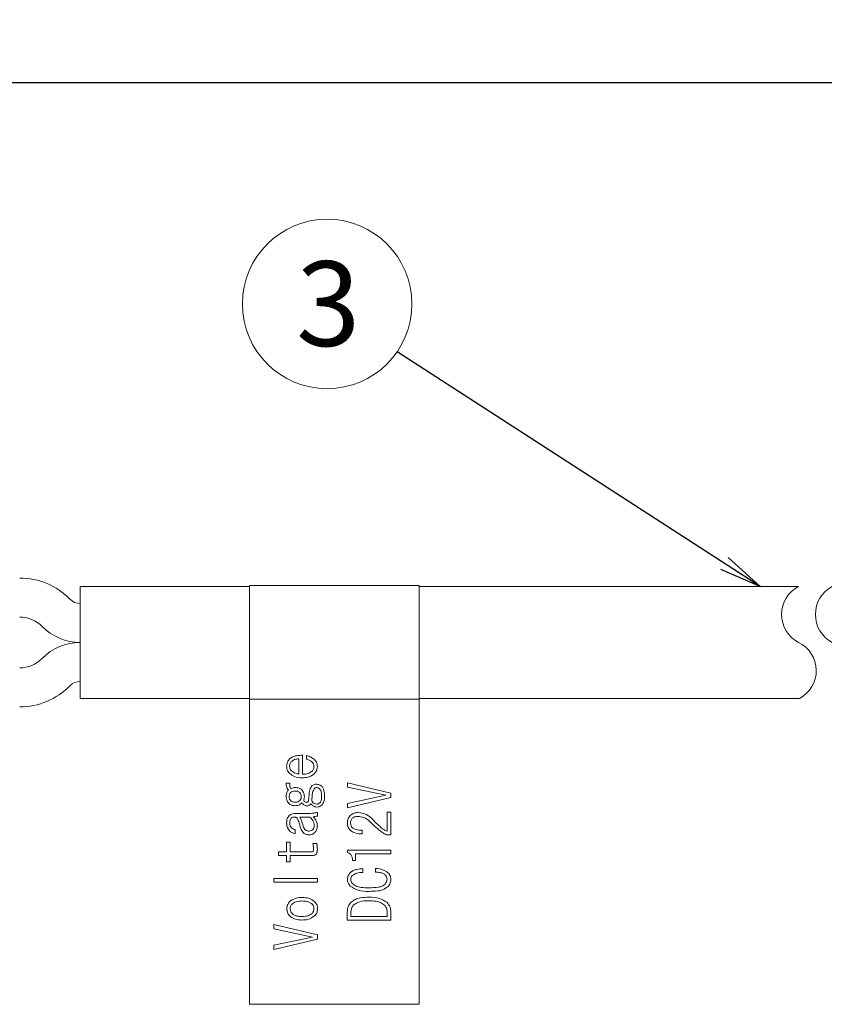
# Model space of a CAD drawing. Extents: x 0 to 420, y 0 to 297.
# Drawn here: x 175 to 222, y 154 to 212 of the extents above; entities that cross this region are included whole.
import ezdxf

# ---------------------------------------------------------------- set-up
doc = ezdxf.new("R2010")
doc.units = 0
doc.layers.get('0').update_dxf_attribs({"linetype": 'CONTINUOUS'})
doc.styles.get("Standard").update_dxf_attribs({"font": 'msgothic.ttc'})
doc.styles.add('ＭＳ_Ｐゴシック', font='msgothic.ttc', dxfattribs={"bigfont": 'ＭＳ Ｐゴシック'})
doc.dimstyles.new('ISO-25', dxfattribs={"dimtxt": 2.5, "dimasz": 2.5, "dimexe": 1.25, "dimexo": 0.625, "dimtad": 1, "dimdsep": 46, "dimtxsty": 'STANDARD', "dimcen": 2.5, "dimadec": 0, "dimazin": 0, "dimtfac": 1, "dimtmove": 0, "dimatfit": 3, "dimfxl": 1, "dimarcsym": 0})
doc.dimstyles.new('JIS-1', dxfattribs={"dimtxt": 2.5, "dimasz": 2.5, "dimexe": 1.25, "dimexo": 0.625, "dimtad": 1, "dimdsep": 46, "dimtxsty": 'STANDARD', "dimblk": 'OPEN', "dimcen": 2.5, "dimadec": 0, "dimazin": 0, "dimtfac": 1, "dimtmove": 0, "dimatfit": 3, "dimldrblk": 'OPEN', "dimfxl": 1, "dimarcsym": 0})

# ---------------------------------------------------------------- blocks, each defined once
blk = doc.blocks.new('_OPEN')
at = {"color": 0, "linetype": 'ByBlock'}
for p, q in [((-1, 0.166667), (0, 0)), ((-1, -0.166667), (0, 0)), ((0, 0), (-1, 0))]:
    blk.add_line(p, q, dxfattribs=at)
blk = doc.blocks.new('*D502')
at = {"color": 0, "lineweight": -2}
for p, q in [((128.505, 179.302), (128.505, 209.172)), ((336.405, 187.233), (336.405, 209.172)), ((131.005, 207.922), (333.905, 207.922))]:
    blk.add_line(p, q, dxfattribs=at)
at = {"color": 0, "lineweight": -2, "xscale": 2.5, "yscale": 2.5, "zscale": 2.5, "rotation": 180}
blk.add_blockref('_OPEN', (128.505, 207.922), dxfattribs=at)
at = {"color": 0, "lineweight": -2, "xscale": 2.5, "yscale": 2.5, "zscale": 2.5}
blk.add_blockref('_OPEN', (336.405, 207.922), dxfattribs=at)
at = {"color": 0, "lineweight": 9, "insert": (232.455, 209.803), "char_height": 2.5, "attachment_point": 5}
blk.add_mtext('470±5', dxfattribs=at)

msp = doc.modelspace()

# ---------------------------------------------------------------- linework, layer by layer
at = {"color": 7, "linetype": 'Continuous', "lineweight": 13}
for p, q in [((188.505, 178.177), (178.505, 178.177)), ((178.505, 171.577), (178.505, 178.177)), ((198.505, 178.227), (188.505, 178.227)), ((188.505, 171.527), (188.505, 178.227)), ((198.505, 171.527), (198.505, 178.227)), ((220.89, 178.177), (198.505, 178.177)), ((178.505, 171.577), (188.505, 171.577)), ((198.505, 171.527), (188.505, 171.527)), ((188.505, 153.527), (188.505, 171.527)), ((198.505, 171.577), (220.943, 171.577)), ((198.505, 153.527), (198.505, 171.527)), ((191.408, 167.113), (191.408, 168.015)), ((191.624, 168.224), (191.624, 167.1)), ((191.852, 167.989), (191.852, 168.211)), ((190.663, 166.578), (190.872, 166.578)), ((194.276, 166.588), (196.845, 165.987)), ((194.276, 166.34), (194.276, 166.588)), ((196.55, 165.857), (194.276, 166.34)), ((194.276, 165.373), (196.55, 165.857)), ((196.845, 165.726), (194.276, 165.125)), ((196.845, 165.987), (196.845, 165.726)), ((194.276, 165.125), (194.276, 165.373)), ((191.186, 164.571), (191.107, 164.571)), ((191.225, 164.787), (192.061, 164.787)), ((192.061, 164.571), (191.473, 164.571)), ((192.5, 164.853), (192.5, 164.631)), ((196.628, 164.866), (196.845, 164.866)), ((196.628, 163.742), (196.628, 164.866)), ((196.845, 164.866), (196.845, 163.52)), ((191.199, 163.834), (191.199, 163.598)), ((195.139, 163.794), (195.139, 163.585)), ((196.845, 163.52), (196.589, 163.52)), ((190.689, 163.102), (190.905, 163.102)), ((190.689, 162.514), (190.689, 163.102)), ((190.905, 163.102), (190.905, 162.514)), ((192.231, 163.023), (192.46, 163.023)), ((190.206, 162.514), (190.689, 162.514)), ((190.206, 162.298), (190.206, 162.514)), ((190.689, 162.298), (190.206, 162.298)), ((190.689, 161.939), (190.689, 162.298)), ((190.905, 162.514), (192.139, 162.514)), ((190.905, 162.298), (190.905, 161.939)), ((192.139, 162.298), (190.905, 162.298)), ((194.276, 162.618), (196.845, 162.618)), ((194.276, 162.475), (194.276, 162.618)), ((194.747, 162.402), (194.747, 162.004)), ((196.845, 162.402), (194.747, 162.402)), ((196.845, 162.618), (196.845, 162.402)), ((190.905, 161.939), (190.689, 161.939)), ((194.747, 162.004), (194.577, 162.004)), ((195.191, 161.534), (195.191, 161.312)), ((195.936, 161.325), (195.936, 161.547)), ((189.931, 160.946), (192.5, 160.946)), ((189.931, 160.73), (189.931, 160.946)), ((192.5, 160.946), (192.5, 160.73)), ((192.5, 160.73), (189.931, 160.73)), ((194.267, 158.495), (194.267, 158.973)), ((194.483, 158.96), (194.483, 158.711)), ((194.483, 158.711), (196.619, 158.711)), ((196.619, 158.711), (196.619, 158.96)), ((196.835, 158.973), (196.835, 158.495)), ((189.931, 158.226), (192.5, 157.625)), ((189.931, 157.977), (189.931, 158.226)), ((196.835, 158.495), (194.267, 158.495)), ((192.205, 157.494), (189.931, 157.977)), ((189.931, 157.01), (192.205, 157.494)), ((192.5, 157.625), (192.5, 157.363)), ((192.5, 157.363), (189.931, 156.762)), ((189.931, 156.762), (189.931, 157.01)), ((198.505, 153.527), (188.505, 153.527))]:
    msp.add_line(p, q, dxfattribs=at)
at = {"color": 0, "lineweight": 9}
msp.add_circle((193.078, 194.847), 5, dxfattribs=at)
at = {"color": 7, "linetype": 'Continuous', "lineweight": 13}
for centre, radius, start, end in [((174.935, 174.527), 4.15, 44.427, 90), ((178.505, 178.027), 0.85, 224.427, 270), ((174.935, 174.527), 1.85, 44.427, 90), ((178.505, 178.027), 3.15, 224.427, 270), ((178.505, 171.727), 3.15, 90, 135.573), ((174.935, 175.227), 1.85, 270, 315.573), ((178.505, 171.727), 0.85, 90, 135.573), ((174.935, 175.227), 4.15, 270, 315.573)]:
    msp.add_arc(centre, radius, start, end, dxfattribs=at)
at = {"color": 7, "linetype": 'Continuous', "lineweight": 9}
for centre, radius, start, end in [((221.752, 176.528), 1.861, 117.61226, 242.34489), ((223.75, 176.528), 1.861, 117.61226, 242.34489), ((220.096, 173.215), 1.844, 297.35991, 64.54137)]:
    msp.add_arc(centre, radius, start, end, dxfattribs=at)
at = {"color": 7, "linetype": 'Continuous', "lineweight": 13}
for points, knots in [([(190.689, 167.558), (190.696, 167.651), (190.709, 167.817), (190.813, 167.945), (190.859, 168.002)], [0, 0, 0, 0, 0.559844, 1, 1, 1, 1]), ([(190.859, 168.002), (190.92, 168.048), (191.042, 168.14), (191.309, 168.211), (191.505, 168.219), (191.624, 168.224)], [0, 0, 0, 0, 0.279375, 0.55956, 1, 1, 1, 1]), ([(191.408, 168.015), (191.315, 168.006), (191.151, 167.99), (191.021, 167.889), (190.963, 167.845)], [0, 0, 0, 0, 0.5603934, 1, 1, 1, 1]), ([(191.852, 168.211), (191.949, 168.182), (192.123, 168.129), (192.261, 168.014), (192.322, 167.963)], [0, 0, 0, 0, 0.560213, 1, 1, 1, 1]), ([(192.192, 167.819), (192.134, 167.863), (192.032, 167.942), (191.907, 167.974), (191.852, 167.989)], [0, 0, 0, 0, 0.558937, 1, 1, 1, 1]), ([(192.322, 167.963), (192.38, 167.897), (192.483, 167.78), (192.495, 167.626), (192.5, 167.558)], [0, 0, 0, 0, 0.558696, 1, 1, 1, 1]), ([(190.859, 167.153), (190.804, 167.219), (190.707, 167.338), (190.695, 167.491), (190.689, 167.558)], [0, 0, 0, 0, 0.55934, 1, 1, 1, 1]), ([(190.963, 167.845), (190.928, 167.797), (190.865, 167.711), (190.861, 167.604), (190.859, 167.558)], [0, 0, 0, 0, 0.55818, 1, 1, 1, 1]), ([(190.859, 167.558), (190.867, 167.502), (190.881, 167.403), (190.947, 167.329), (190.977, 167.296)], [0, 0, 0, 0, 0.558362, 1, 1, 1, 1]), ([(192.179, 167.27), (192.217, 167.318), (192.285, 167.402), (192.293, 167.51), (192.296, 167.558)], [0, 0, 0, 0, 0.559064, 1, 1, 1, 1]), ([(192.296, 167.558), (192.291, 167.613), (192.282, 167.711), (192.219, 167.786), (192.192, 167.819)], [0, 0, 0, 0, 0.559462, 1, 1, 1, 1]), ([(192.5, 167.558), (192.488, 167.462), (192.467, 167.291), (192.348, 167.168), (192.296, 167.113)], [0, 0, 0, 0, 0.558753, 1, 1, 1, 1]), ([(191.591, 166.891), (191.438, 166.9), (191.167, 166.915), (190.953, 167.08), (190.859, 167.153)], [0, 0, 0, 0, 0.560409, 1, 1, 1, 1]), ([(190.977, 167.296), (191.049, 167.242), (191.178, 167.144), (191.337, 167.123), (191.408, 167.113)], [0, 0, 0, 0, 0.558543, 1, 1, 1, 1]), ([(192.296, 167.113), (192.241, 167.069), (192.13, 166.98), (191.883, 166.905), (191.702, 166.897), (191.591, 166.891)], [0, 0, 0, 0, 0.279561, 0.559697, 1, 1, 1, 1]), ([(191.624, 167.1), (191.737, 167.105), (191.938, 167.112), (192.105, 167.222), (192.179, 167.27)], [0, 0, 0, 0, 0.56198, 1, 1, 1, 1]), ([(190.794, 166.173), (190.767, 166.204), (190.713, 166.266), (190.671, 166.409), (190.666, 166.514), (190.663, 166.578)], [0, 0, 0, 0, 0.279369, 0.559582, 1, 1, 1, 1]), ([(190.663, 165.781), (190.667, 165.861), (190.675, 166.004), (190.757, 166.121), (190.794, 166.173)], [0, 0, 0, 0, 0.560402, 1, 1, 1, 1]), ([(190.872, 166.578), (190.868, 166.516), (190.862, 166.43), (190.886, 166.318), (190.92, 166.282), (190.937, 166.264)], [0, 0, 0, 0, 0.560686, 0.780937, 1, 1, 1, 1]), ([(190.937, 166.264), (190.985, 166.28), (191.07, 166.308), (191.159, 166.314), (191.199, 166.316)], [0, 0, 0, 0, 0.560053, 1, 1, 1, 1]), ([(191.199, 166.316), (191.277, 166.312), (191.417, 166.306), (191.529, 166.222), (191.578, 166.186)], [0, 0, 0, 0, 0.560746, 1, 1, 1, 1]), ([(191.578, 166.186), (191.629, 166.118), (191.721, 165.998), (191.73, 165.847), (191.734, 165.781)], [0, 0, 0, 0, 0.558566, 1, 1, 1, 1]), ([(192.009, 165.846), (192.013, 165.96), (192.021, 166.163), (192.131, 166.333), (192.179, 166.408)], [0, 0, 0, 0, 0.561826, 1, 1, 1, 1]), ([(192.179, 166.408), (192.227, 166.443), (192.313, 166.506), (192.419, 166.51), (192.466, 166.512)], [0, 0, 0, 0, 0.558188, 1, 1, 1, 1]), ([(192.322, 166.264), (192.281, 166.186), (192.208, 166.046), (192.197, 165.889), (192.192, 165.82)], [0, 0, 0, 0, 0.557116, 1, 1, 1, 1]), ([(192.466, 166.316), (192.436, 166.314), (192.383, 166.311), (192.341, 166.278), (192.322, 166.264)], [0, 0, 0, 0, 0.560225, 1, 1, 1, 1]), ([(192.466, 166.512), (192.533, 166.502), (192.652, 166.485), (192.741, 166.404), (192.78, 166.369)], [0, 0, 0, 0, 0.5583218, 1, 1, 1, 1]), ([(192.649, 166.225), (192.62, 166.252), (192.567, 166.301), (192.497, 166.312), (192.466, 166.316)], [0, 0, 0, 0, 0.560635, 1, 1, 1, 1]), ([(192.754, 165.781), (192.754, 165.869), (192.756, 166.027), (192.682, 166.165), (192.649, 166.225)], [0, 0, 0, 0, 0.5628488, 1, 1, 1, 1]), ([(192.78, 166.369), (192.812, 166.321), (192.878, 166.225), (192.915, 166.019), (192.92, 165.871), (192.923, 165.781)], [0, 0, 0, 0, 0.278692, 0.559088, 1, 1, 1, 1]), ([(190.82, 165.375), (190.768, 165.443), (190.676, 165.563), (190.667, 165.714), (190.663, 165.781)], [0, 0, 0, 0, 0.5585709, 1, 1, 1, 1]), ([(190.924, 166.016), (190.894, 165.977), (190.84, 165.907), (190.835, 165.819), (190.833, 165.781)], [0, 0, 0, 0, 0.558734, 1, 1, 1, 1]), ([(190.833, 165.781), (190.837, 165.731), (190.844, 165.643), (190.9, 165.575), (190.924, 165.545)], [0, 0, 0, 0, 0.559854, 1, 1, 1, 1]), ([(191.199, 166.107), (191.142, 166.105), (191.041, 166.101), (190.96, 166.042), (190.924, 166.016)], [0, 0, 0, 0, 0.56099, 1, 1, 1, 1]), ([(191.46, 166.016), (191.416, 166.047), (191.337, 166.102), (191.241, 166.106), (191.199, 166.107)], [0, 0, 0, 0, 0.557768, 1, 1, 1, 1]), ([(191.551, 165.781), (191.547, 165.83), (191.54, 165.918), (191.485, 165.986), (191.46, 166.016)], [0, 0, 0, 0, 0.559853, 1, 1, 1, 1]), ([(191.46, 165.545), (191.49, 165.584), (191.544, 165.654), (191.549, 165.742), (191.551, 165.781)], [0, 0, 0, 0, 0.558729, 1, 1, 1, 1]), ([(191.734, 165.781), (191.732, 165.736), (191.726, 165.656), (191.705, 165.579), (191.695, 165.545)], [0, 0, 0, 0, 0.559725, 1, 1, 1, 1]), ([(191.957, 165.48), (191.974, 165.547), (192.004, 165.667), (192.007, 165.791), (192.009, 165.846)], [0, 0, 0, 0, 0.5577659, 1, 1, 1, 1]), ([(192.192, 165.82), (192.188, 165.766), (192.182, 165.67), (192.18, 165.574), (192.179, 165.532)], [0, 0, 0, 0, 0.560005, 1, 1, 1, 1]), ([(192.649, 165.415), (192.671, 165.444), (192.715, 165.502), (192.748, 165.63), (192.751, 165.724), (192.754, 165.781)], [0, 0, 0, 0, 0.2791723, 0.5594646, 1, 1, 1, 1]), ([(192.923, 165.781), (192.921, 165.679), (192.916, 165.497), (192.812, 165.349), (192.767, 165.284)], [0, 0, 0, 0, 0.561317, 1, 1, 1, 1]), ([(191.199, 165.245), (191.12, 165.248), (190.98, 165.255), (190.869, 165.339), (190.82, 165.375)], [0, 0, 0, 0, 0.56069, 1, 1, 1, 1]), ([(190.924, 165.545), (190.971, 165.514), (191.054, 165.458), (191.154, 165.455), (191.199, 165.454)], [0, 0, 0, 0, 0.557408, 1, 1, 1, 1]), ([(191.199, 165.454), (191.253, 165.457), (191.35, 165.461), (191.426, 165.52), (191.46, 165.545)], [0, 0, 0, 0, 0.560509, 1, 1, 1, 1]), ([(191.591, 165.415), (191.527, 165.359), (191.414, 165.258), (191.265, 165.249), (191.199, 165.245)], [0, 0, 0, 0, 0.5582941, 1, 1, 1, 1]), ([(191.878, 165.232), (191.845, 165.236), (191.779, 165.243), (191.676, 165.308), (191.623, 165.374), (191.591, 165.415)], [0, 0, 0, 0, 0.279655, 0.559729, 1, 1, 1, 1]), ([(191.695, 165.545), (191.717, 165.514), (191.757, 165.458), (191.823, 165.446), (191.852, 165.441)], [0, 0, 0, 0, 0.561265, 1, 1, 1, 1]), ([(191.852, 165.441), (191.874, 165.442), (191.913, 165.445), (191.943, 165.469), (191.957, 165.48)], [0, 0, 0, 0, 0.559676, 1, 1, 1, 1]), ([(192.113, 165.375), (192.1, 165.351), (192.074, 165.303), (191.993, 165.242), (191.922, 165.236), (191.878, 165.232)], [0, 0, 0, 0, 0.280573, 0.560733, 1, 1, 1, 1]), ([(192.466, 165.166), (192.426, 165.17), (192.346, 165.177), (192.217, 165.246), (192.153, 165.326), (192.113, 165.375)], [0, 0, 0, 0, 0.28014, 0.560275, 1, 1, 1, 1]), ([(192.179, 165.532), (192.194, 165.501), (192.224, 165.438), (192.32, 165.352), (192.411, 165.342), (192.466, 165.336)], [0, 0, 0, 0, 0.281268, 0.561617, 1, 1, 1, 1]), ([(192.466, 165.336), (192.505, 165.341), (192.574, 165.349), (192.626, 165.394), (192.649, 165.415)], [0, 0, 0, 0, 0.559027, 1, 1, 1, 1]), ([(192.767, 165.284), (192.717, 165.245), (192.627, 165.176), (192.516, 165.169), (192.466, 165.166)], [0, 0, 0, 0, 0.558739, 1, 1, 1, 1]), ([(190.689, 164.226), (190.693, 164.315), (190.699, 164.474), (190.792, 164.601), (190.833, 164.657)], [0, 0, 0, 0, 0.560982, 1, 1, 1, 1]), ([(190.833, 164.657), (190.899, 164.702), (191.019, 164.782), (191.162, 164.786), (191.225, 164.787)], [0, 0, 0, 0, 0.557563, 1, 1, 1, 1]), ([(190.95, 164.5), (190.934, 164.478), (190.901, 164.434), (190.877, 164.338), (190.874, 164.268), (190.872, 164.226)], [0, 0, 0, 0, 0.279189, 0.559469, 1, 1, 1, 1]), ([(191.107, 164.571), (191.074, 164.565), (191.016, 164.555), (190.97, 164.517), (190.95, 164.5)], [0, 0, 0, 0, 0.558267, 1, 1, 1, 1]), ([(191.46, 164.095), (191.437, 164.19), (191.403, 164.332), (191.326, 164.483), (191.258, 164.556), (191.21, 164.566), (191.186, 164.571)], [0, 0, 0, 0, 0.501148, 0.751348, 0.876263, 1, 1, 1, 1]), ([(191.473, 164.571), (191.516, 164.478), (191.594, 164.312), (191.637, 164.134), (191.656, 164.056)], [0, 0, 0, 0, 0.559617, 1, 1, 1, 1]), ([(192.061, 164.787), (192.144, 164.793), (192.292, 164.803), (192.436, 164.838), (192.5, 164.853)], [0, 0, 0, 0, 0.5597941, 1, 1, 1, 1]), ([(192.309, 164.043), (192.307, 164.099), (192.304, 164.212), (192.225, 164.403), (192.123, 164.507), (192.061, 164.571)], [0, 0, 0, 0, 0.280217, 0.560353, 1, 1, 1, 1]), ([(192.5, 164.631), (192.454, 164.622), (192.374, 164.607), (192.293, 164.596), (192.257, 164.591)], [0, 0, 0, 0, 0.559996, 1, 1, 1, 1]), ([(192.257, 164.591), (192.331, 164.503), (192.462, 164.346), (192.488, 164.144), (192.5, 164.056)], [0, 0, 0, 0, 0.5605, 1, 1, 1, 1]), ([(194.276, 164.213), (194.281, 164.305), (194.29, 164.469), (194.389, 164.6), (194.433, 164.657)], [0, 0, 0, 0, 0.560515, 1, 1, 1, 1]), ([(194.433, 164.657), (194.509, 164.716), (194.644, 164.823), (194.815, 164.835), (194.89, 164.84)], [0, 0, 0, 0, 0.558878, 1, 1, 1, 1]), ([(194.564, 164.5), (194.529, 164.454), (194.467, 164.372), (194.462, 164.271), (194.459, 164.226)], [0, 0, 0, 0, 0.558481, 1, 1, 1, 1]), ([(194.903, 164.605), (194.834, 164.603), (194.71, 164.6), (194.608, 164.53), (194.564, 164.5)], [0, 0, 0, 0, 0.5615213, 1, 1, 1, 1]), ([(194.89, 164.84), (195.068, 164.819), (195.386, 164.781), (195.622, 164.568), (195.727, 164.474)], [0, 0, 0, 0, 0.558846, 1, 1, 1, 1]), ([(195.596, 164.317), (195.482, 164.41), (195.279, 164.578), (195.018, 164.596), (194.903, 164.605)], [0, 0, 0, 0, 0.558813, 1, 1, 1, 1]), ([(195.727, 164.474), (195.835, 164.358), (196.029, 164.151), (196.246, 163.967), (196.341, 163.886)], [0, 0, 0, 0, 0.56014, 1, 1, 1, 1]), ([(190.859, 163.755), (190.802, 163.834), (190.699, 163.976), (190.692, 164.149), (190.689, 164.226)], [0, 0, 0, 0, 0.558073, 1, 1, 1, 1]), ([(190.872, 164.226), (190.876, 164.166), (190.882, 164.059), (190.948, 163.975), (190.977, 163.938)], [0, 0, 0, 0, 0.560241, 1, 1, 1, 1]), ([(190.977, 163.938), (191.014, 163.91), (191.081, 163.859), (191.163, 163.841), (191.199, 163.834)], [0, 0, 0, 0, 0.558951, 1, 1, 1, 1]), ([(191.656, 163.664), (191.604, 163.737), (191.512, 163.869), (191.476, 164.026), (191.46, 164.095)], [0, 0, 0, 0, 0.5584795, 1, 1, 1, 1]), ([(191.656, 164.056), (191.672, 164.007), (191.701, 163.92), (191.76, 163.851), (191.787, 163.821)], [0, 0, 0, 0, 0.560005, 1, 1, 1, 1]), ([(191.787, 163.821), (191.827, 163.794), (191.898, 163.745), (191.984, 163.743), (192.022, 163.742)], [0, 0, 0, 0, 0.557892, 1, 1, 1, 1]), ([(192.022, 163.742), (192.066, 163.748), (192.145, 163.758), (192.205, 163.81), (192.231, 163.834)], [0, 0, 0, 0, 0.558902, 1, 1, 1, 1]), ([(192.231, 163.834), (192.257, 163.869), (192.304, 163.931), (192.308, 164.008), (192.309, 164.043)], [0, 0, 0, 0, 0.558566, 1, 1, 1, 1]), ([(192.5, 164.056), (192.495, 163.973), (192.487, 163.824), (192.391, 163.713), (192.349, 163.664)], [0, 0, 0, 0, 0.560675, 1, 1, 1, 1]), ([(194.446, 163.794), (194.391, 163.863), (194.292, 163.987), (194.281, 164.144), (194.276, 164.213)], [0, 0, 0, 0, 0.559034, 1, 1, 1, 1]), ([(194.459, 164.226), (194.464, 164.168), (194.471, 164.066), (194.535, 163.986), (194.564, 163.951)], [0, 0, 0, 0, 0.559952, 1, 1, 1, 1]), ([(194.564, 163.951), (194.61, 163.917), (194.702, 163.85), (194.904, 163.803), (195.049, 163.798), (195.139, 163.794)], [0, 0, 0, 0, 0.279037, 0.55933, 1, 1, 1, 1]), ([(196.223, 163.742), (196.101, 163.844), (195.882, 164.025), (195.683, 164.228), (195.596, 164.317)], [0, 0, 0, 0, 0.5599137, 1, 1, 1, 1]), ([(196.341, 163.886), (196.39, 163.85), (196.479, 163.787), (196.583, 163.756), (196.628, 163.742)], [0, 0, 0, 0, 0.56022, 1, 1, 1, 1]), ([(191.199, 163.598), (191.128, 163.612), (191.001, 163.637), (190.902, 163.719), (190.859, 163.755)], [0, 0, 0, 0, 0.559912, 1, 1, 1, 1]), ([(192.022, 163.526), (191.945, 163.531), (191.808, 163.539), (191.702, 163.626), (191.656, 163.664)], [0, 0, 0, 0, 0.560296, 1, 1, 1, 1]), ([(192.349, 163.664), (192.295, 163.619), (192.2, 163.539), (192.076, 163.53), (192.022, 163.526)], [0, 0, 0, 0, 0.55889, 1, 1, 1, 1]), ([(195.139, 163.585), (194.997, 163.588), (194.745, 163.593), (194.537, 163.733), (194.446, 163.794)], [0, 0, 0, 0, 0.561622, 1, 1, 1, 1]), ([(196.589, 163.52), (196.518, 163.557), (196.391, 163.623), (196.275, 163.706), (196.223, 163.742)], [0, 0, 0, 0, 0.5600111, 1, 1, 1, 1]), ([(192.139, 162.514), (192.162, 162.516), (192.206, 162.519), (192.265, 162.579), (192.268, 162.636), (192.27, 162.671)], [0, 0, 0, 0, 0.280937, 0.559556, 1, 1, 1, 1]), ([(192.27, 162.671), (192.267, 162.737), (192.262, 162.856), (192.241, 162.972), (192.231, 163.023)], [0, 0, 0, 0, 0.559888, 1, 1, 1, 1]), ([(192.5, 162.671), (192.499, 162.611), (192.499, 162.505), (192.445, 162.415), (192.421, 162.376)], [0, 0, 0, 0, 0.562235, 1, 1, 1, 1]), ([(192.46, 163.023), (192.474, 162.958), (192.498, 162.842), (192.499, 162.723), (192.5, 162.671)], [0, 0, 0, 0, 0.559709, 1, 1, 1, 1]), ([(192.421, 162.376), (192.398, 162.36), (192.353, 162.327), (192.255, 162.302), (192.183, 162.299), (192.139, 162.298)], [0, 0, 0, 0, 0.279383, 0.559518, 1, 1, 1, 1]), ([(194.472, 162.357), (194.439, 162.385), (194.38, 162.436), (194.308, 162.463), (194.276, 162.475)], [0, 0, 0, 0, 0.559505, 1, 1, 1, 1]), ([(194.577, 162.004), (194.573, 162.076), (194.567, 162.202), (194.501, 162.31), (194.472, 162.357)], [0, 0, 0, 0, 0.562079, 1, 1, 1, 1]), ([(194.433, 161.286), (194.492, 161.334), (194.61, 161.432), (194.877, 161.508), (195.072, 161.524), (195.191, 161.534)], [0, 0, 0, 0, 0.279044, 0.559316, 1, 1, 1, 1]), ([(195.936, 161.547), (196.086, 161.534), (196.355, 161.512), (196.572, 161.355), (196.667, 161.286)], [0, 0, 0, 0, 0.561046, 1, 1, 1, 1]), ([(194.276, 160.881), (194.286, 160.964), (194.303, 161.114), (194.393, 161.233), (194.433, 161.286)], [0, 0, 0, 0, 0.558971, 1, 1, 1, 1]), ([(194.564, 161.129), (194.534, 161.092), (194.481, 161.027), (194.475, 160.943), (194.472, 160.907)], [0, 0, 0, 0, 0.559171, 1, 1, 1, 1]), ([(195.191, 161.312), (195.064, 161.307), (194.838, 161.3), (194.647, 161.181), (194.564, 161.129)], [0, 0, 0, 0, 0.562074, 1, 1, 1, 1]), ([(196.524, 161.142), (196.478, 161.18), (196.387, 161.256), (196.179, 161.309), (196.028, 161.319), (195.936, 161.325)], [0, 0, 0, 0, 0.27879, 0.55914, 1, 1, 1, 1]), ([(196.615, 160.907), (196.61, 160.955), (196.6, 161.043), (196.547, 161.111), (196.524, 161.142)], [0, 0, 0, 0, 0.559322, 1, 1, 1, 1]), ([(196.667, 161.286), (196.725, 161.22), (196.829, 161.103), (196.84, 160.949), (196.845, 160.881)], [0, 0, 0, 0, 0.5587, 1, 1, 1, 1]), ([(194.446, 160.502), (194.393, 160.563), (194.298, 160.674), (194.283, 160.817), (194.276, 160.881)], [0, 0, 0, 0, 0.559972, 1, 1, 1, 1]), ([(195.557, 160.188), (195.331, 160.19), (194.93, 160.194), (194.593, 160.408), (194.446, 160.502)], [0, 0, 0, 0, 0.562108, 1, 1, 1, 1]), ([(194.472, 160.907), (194.476, 160.859), (194.484, 160.774), (194.53, 160.703), (194.551, 160.671)], [0, 0, 0, 0, 0.559626, 1, 1, 1, 1]), ([(194.551, 160.671), (194.628, 160.608), (194.785, 160.479), (195.144, 160.411), (195.4, 160.402), (195.557, 160.397)], [0, 0, 0, 0, 0.277853, 0.558549, 1, 1, 1, 1]), ([(195.557, 160.397), (195.741, 160.403), (195.998, 160.411), (196.325, 160.484), (196.44, 160.574), (196.498, 160.619)], [0, 0, 0, 0, 0.561066, 0.78145, 1, 1, 1, 1]), ([(196.654, 160.462), (196.566, 160.399), (196.39, 160.271), (196.003, 160.203), (195.726, 160.194), (195.557, 160.188)], [0, 0, 0, 0, 0.2782925, 0.558851, 1, 1, 1, 1]), ([(196.498, 160.619), (196.533, 160.668), (196.597, 160.754), (196.61, 160.86), (196.615, 160.907)], [0, 0, 0, 0, 0.560371, 1, 1, 1, 1]), ([(196.845, 160.881), (196.832, 160.791), (196.811, 160.632), (196.702, 160.514), (196.654, 160.462)], [0, 0, 0, 0, 0.558449, 1, 1, 1, 1]), ([(190.86, 159.585), (190.984, 159.669), (191.206, 159.821), (191.473, 159.829), (191.592, 159.833)], [0, 0, 0, 0, 0.55765, 1, 1, 1, 1]), ([(191.592, 159.833), (191.745, 159.827), (192.02, 159.816), (192.24, 159.655), (192.336, 159.585)], [0, 0, 0, 0, 0.560933, 1, 1, 1, 1]), ([(194.489, 159.548), (194.572, 159.611), (194.739, 159.737), (195.104, 159.832), (195.371, 159.842), (195.534, 159.848)], [0, 0, 0, 0, 0.279144, 0.559359, 1, 1, 1, 1]), ([(195.534, 159.848), (195.749, 159.846), (196.132, 159.842), (196.452, 159.637), (196.592, 159.548)], [0, 0, 0, 0, 0.56208, 1, 1, 1, 1]), ([(190.703, 159.166), (190.709, 159.254), (190.72, 159.41), (190.817, 159.531), (190.86, 159.585)], [0, 0, 0, 0, 0.560017, 1, 1, 1, 1]), ([(191.004, 159.441), (190.969, 159.395), (190.907, 159.313), (190.902, 159.211), (190.899, 159.166)], [0, 0, 0, 0, 0.5584731, 1, 1, 1, 1]), ([(191.592, 159.624), (191.471, 159.621), (191.256, 159.615), (191.081, 159.494), (191.004, 159.441)], [0, 0, 0, 0, 0.561421, 1, 1, 1, 1]), ([(192.193, 159.441), (192.145, 159.478), (192.05, 159.552), (191.84, 159.613), (191.686, 159.62), (191.592, 159.624)], [0, 0, 0, 0, 0.2793988, 0.5595862, 1, 1, 1, 1]), ([(192.297, 159.166), (192.293, 159.224), (192.285, 159.326), (192.221, 159.406), (192.193, 159.441)], [0, 0, 0, 0, 0.559948, 1, 1, 1, 1]), ([(192.336, 159.585), (192.395, 159.517), (192.499, 159.395), (192.509, 159.236), (192.514, 159.166)], [0, 0, 0, 0, 0.55839, 1, 1, 1, 1]), ([(194.267, 158.973), (194.276, 159.093), (194.294, 159.308), (194.429, 159.475), (194.489, 159.548)], [0, 0, 0, 0, 0.5598398, 1, 1, 1, 1]), ([(194.619, 159.378), (194.574, 159.306), (194.492, 159.178), (194.486, 159.027), (194.483, 158.96)], [0, 0, 0, 0, 0.558423, 1, 1, 1, 1]), ([(195.534, 159.639), (195.348, 159.637), (195.017, 159.633), (194.741, 159.456), (194.619, 159.378)], [0, 0, 0, 0, 0.562027, 1, 1, 1, 1]), ([(196.462, 159.378), (196.388, 159.433), (196.24, 159.545), (195.915, 159.624), (195.678, 159.634), (195.534, 159.639)], [0, 0, 0, 0, 0.279099, 0.559355, 1, 1, 1, 1]), ([(196.619, 158.96), (196.612, 159.047), (196.601, 159.203), (196.504, 159.324), (196.462, 159.378)], [0, 0, 0, 0, 0.560017, 1, 1, 1, 1]), ([(196.592, 159.548), (196.672, 159.454), (196.814, 159.286), (196.828, 159.069), (196.835, 158.973)], [0, 0, 0, 0, 0.558682, 1, 1, 1, 1]), ([(190.86, 158.748), (190.808, 158.818), (190.715, 158.943), (190.707, 159.098), (190.703, 159.166)], [0, 0, 0, 0, 0.558295, 1, 1, 1, 1]), ([(191.592, 158.5), (191.44, 158.507), (191.17, 158.518), (190.955, 158.678), (190.86, 158.748)], [0, 0, 0, 0, 0.5608008, 1, 1, 1, 1]), ([(190.899, 159.166), (190.905, 159.11), (190.915, 159.008), (190.976, 158.927), (191.004, 158.892)], [0, 0, 0, 0, 0.559326, 1, 1, 1, 1]), ([(191.004, 158.892), (191.049, 158.853), (191.139, 158.776), (191.347, 158.719), (191.499, 158.713), (191.592, 158.709)], [0, 0, 0, 0, 0.278992, 0.559234, 1, 1, 1, 1]), ([(191.592, 158.709), (191.715, 158.712), (191.934, 158.716), (192.114, 158.838), (192.193, 158.892)], [0, 0, 0, 0, 0.561555, 1, 1, 1, 1]), ([(192.336, 158.748), (192.21, 158.663), (191.983, 158.511), (191.712, 158.503), (191.592, 158.5)], [0, 0, 0, 0, 0.557524, 1, 1, 1, 1]), ([(192.193, 158.892), (192.227, 158.938), (192.289, 159.02), (192.295, 159.121), (192.297, 159.166)], [0, 0, 0, 0, 0.558456, 1, 1, 1, 1]), ([(192.514, 159.166), (192.506, 159.077), (192.492, 158.917), (192.384, 158.8), (192.336, 158.748)], [0, 0, 0, 0, 0.559635, 1, 1, 1, 1])]:
    msp.add_open_spline(points, degree=3, knots=knots, dxfattribs=at)

# ---------------------------------------------------------------- texts
at = {"lineweight": 9, "style": 'ＭＳ_Ｐゴシック'}
msp.add_text('3', height=5, dxfattribs=at).set_placement((191.251, 192.365))

# ---------------------------------------------------------------- dimensions: what is measured, and where the dimension line sits
at = {"color": 0, "lineweight": 9}
dim = msp.add_linear_dim(base=(336.405, 207.922), p1=(128.505, 178.677), p2=(336.405, 186.608), text='470±5', dimstyle='JIS-1', override={"dimlfac": 1}, dxfattribs=at)
dim.commit()
dim.dimension.update_dxf_attribs({"geometry": '*D502', "text_midpoint": (232.455, 209.803)})

# ---------------------------------------------------------------- leaders
msp.add_leader([(218.624, 178.177), (197.201, 192.019)], dimstyle='ISO-25', override={"dimtxt": 3.5, "dimasz": 2.5, "dimexe": 1, "dimexo": 1, "dimgap": 1.524, "dimtih": 1, "dimtoh": 1, "dimzin": 0, "dimldrblk": 'OPEN', "dimtzin": 0}, dxfattribs=at)

doc.saveas('drawing.dxf')
